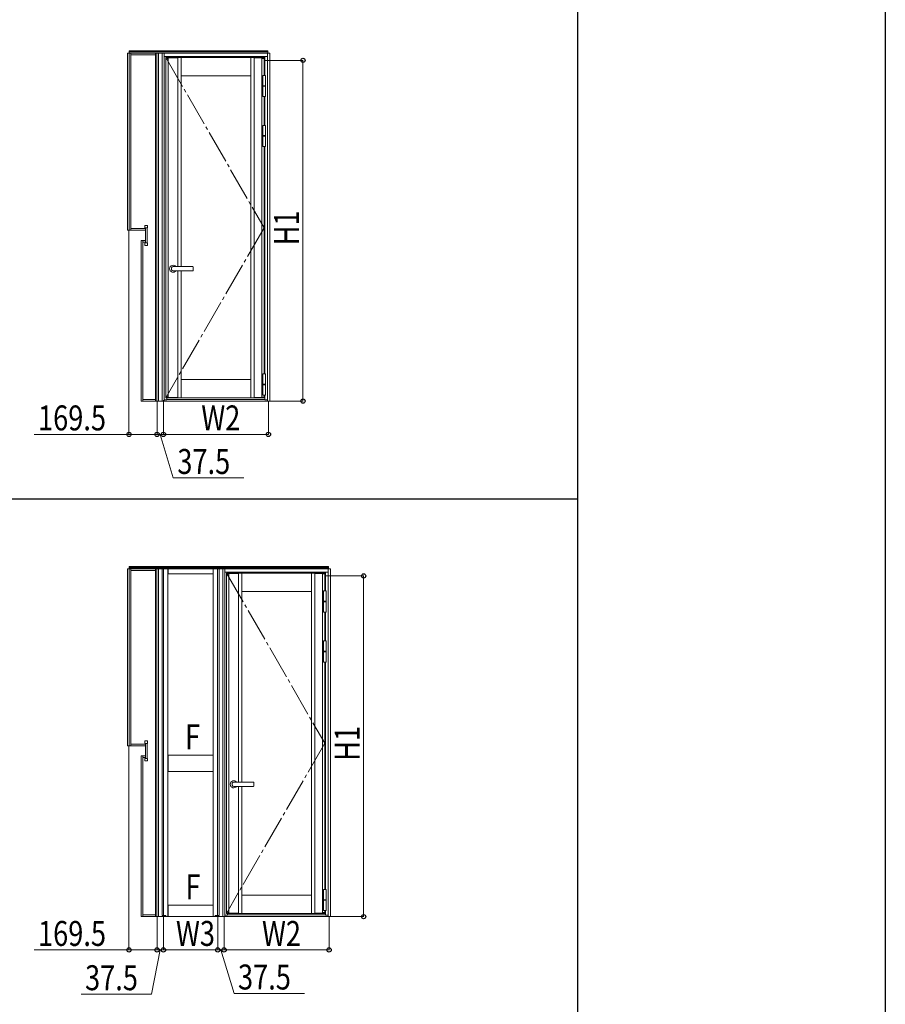
# Model space of a CAD drawing. Extents: x 0 to 22176, y 0 to 35913.
# Drawn here: x 16969 to 22176, y 19661 to 25581 of the extents above; entities that cross this region are included whole.
import ezdxf

# ---------------------------------------------------------------- set-up
doc = ezdxf.new("R2010")
doc.units = 0
doc.linetypes.add('YCENTER_1', pattern=[13, 10, -1, 1, -1])
doc.layers.add('YKK_A1', color=4, linetype='CONTINUOUS', lineweight=13)
doc.layers.add('YKK_D', color=6, linetype='CONTINUOUS', lineweight=13)
doc.layers.add('YKK_ZWAK', color=7, linetype='CONTINUOUS')
doc.styles.add('text-b', font='extslim2.shx', dxfattribs={"width": 0.8, "bigfont": 'extfont2.shx'})

msp = doc.modelspace()

# ---------------------------------------------------------------- linework, layer by layer
at = {"layer": 'YKK_A1'}
for p, q in [((17617.5, 25379.9), (17617.8, 24314.9)), ((17617.5, 25379.9), (17798.8, 25379.9)), ((17617.5, 25379.9), (17617.8, 24314.9)), ((17617.5, 25379.9), (17826.3, 25379.9)), ((17627.3, 25393.4), (18462.1, 25393.4)), ((17627.3, 25393.4), (17627.3, 25379.9)), ((17627.3, 25387.4), (18462.1, 25387.4)), ((18462.1, 25380.4), (17627.3, 25380.4)), ((17628.2, 25379.9), (17628.5, 24314.9)), ((17628.2, 25379.9), (17628.5, 24314.9)), ((17637, 25379.9), (17637.3, 24314.9)), ((17637, 25379.9), (17637.3, 24314.9)), ((17637.1, 25369.9), (17785.8, 25369.9)), ((17637.1, 25369.9), (17779.3, 25369.9)), ((17785.8, 25379.9), (17785.8, 23287.9)), ((17794.7, 25379.9), (17794.7, 23287.9)), ((17805.3, 25379.9), (17805.3, 23287.9)), ((17826.3, 25379.9), (17826.3, 23287.9)), ((17826.3, 25379.9), (18459.5, 25379.9)), ((17826.3, 25379.9), (18473.3, 25379.9)), ((17838.3, 25379.9), (17838.3, 23287.9)), ((17838.3, 25359.9), (18461.3, 25359.9)), ((17838.3, 25359.9), (18460.8, 25359.9)), ((17838.8, 25359.9), (17838.8, 25379.9)), ((17847.7, 25353.1), (17847.7, 25347.7)), ((17847.7, 25353.1), (17847.7, 25347.7)), ((17849.7, 25353.9), (17848.5, 25353.9)), ((17849.7, 25353.9), (17848.5, 25353.9)), ((17848.5, 25346.9), (17849.7, 25346.9)), ((17848.5, 25346.9), (17849.7, 25346.9)), ((17848.7, 25346.9), (17849.2, 25346.9)), ((17848.7, 25346.9), (17849.2, 25346.9)), ((17848.9, 25346.9), (17848.9, 23313.9)), ((17849.2, 25346.9), (17850.7, 25346.9)), ((17849.2, 25346.9), (17850.7, 25346.9)), ((17860.2, 25353.9), (17849.7, 25353.9)), ((17860.2, 25353.9), (17849.7, 25353.9)), ((17849.7, 25346.9), (17858.4, 25346.9)), ((17849.7, 25346.9), (17858.4, 25346.9)), ((17854.7, 25353.9), (17854.7, 25359.9)), ((17858.4, 25351.9), (17860.2, 25351.9)), ((17858.4, 25351.9), (17860.2, 25351.9)), ((17859.2, 25347.7), (17859.2, 25351.9)), ((17859.2, 25347.7), (17859.2, 25351.9)), ((17861.1, 25353.9), (17860.2, 25353.9)), ((17861.1, 25353.9), (17860.2, 25353.9)), ((17860.2, 25351.9), (17861.8, 25351.9)), ((17860.2, 25351.9), (17861.8, 25351.9)), ((17868.4, 25353.9), (17861.1, 25353.9)), ((17868.4, 25353.9), (17861.1, 25353.9)), ((17861.8, 25351.9), (17869.1, 25351.9)), ((17861.8, 25351.9), (17869.1, 25351.9)), ((17862.1, 25351.9), (17862.1, 23308.9)), ((17870.7, 25353.9), (17868.4, 25353.9)), ((17870.7, 25353.9), (17868.4, 25353.9)), ((17869.1, 25351.9), (17870.7, 25351.9)), ((17869.1, 25351.9), (17870.7, 25351.9)), ((17918.6, 25353.9), (17870.7, 25353.9)), ((17918.6, 25353.9), (17870.7, 25353.9)), ((17870.7, 25351.9), (17918.6, 25351.9)), ((17870.7, 25351.9), (17918.6, 25351.9)), ((17917.6, 25353.9), (17919.9, 25353.9)), ((17917.6, 25353.9), (17919.9, 25353.9)), ((17920.1, 25353.9), (17918.6, 25353.9)), ((17920.1, 25353.9), (17918.6, 25353.9)), ((17918.6, 25351.9), (17919.4, 25351.9)), ((17918.6, 25351.9), (17919.4, 25351.9)), ((17919.4, 25351.9), (17920.6, 25351.9)), ((17919.4, 25351.9), (17920.6, 25351.9)), ((17919.9, 25353.9), (17921.6, 25353.9)), ((17919.9, 25353.9), (17921.6, 25353.9)), ((17921.3, 25353.9), (17920.1, 25353.9)), ((17921.3, 25353.9), (17920.1, 25353.9)), ((17920.4, 24096.4), (17920.4, 25351.9)), ((17920.6, 25351.9), (17921.4, 25351.9)), ((17920.6, 25351.9), (17921.4, 25351.9)), ((17921.4, 25353.9), (17921.3, 25353.9)), ((17921.4, 25353.9), (17921.3, 25353.9)), ((17921.5, 25353.9), (17921.4, 25353.9)), ((17921.5, 25353.9), (17921.4, 25353.9)), ((17921.4, 25351.9), (17921.5, 25351.9)), ((17921.4, 25351.9), (17921.5, 25351.9)), ((17921.5, 25353.1), (17921.5, 25353.9)), ((17921.5, 25353.1), (17921.5, 25353.9)), ((17921.5, 25351.9), (17921.5, 25353.1)), ((17921.5, 25351.9), (17921.5, 25353.1)), ((17921.5, 25351.9), (17921.6, 25351.9)), ((17921.5, 25351.9), (17921.6, 25351.9)), ((18439.8, 25353.9), (17921.6, 25353.9)), ((17921.6, 25351.9), (17921.6, 25353.9)), ((18439.8, 25353.9), (17921.6, 25353.9)), ((17921.6, 25351.9), (17921.6, 25353.9)), ((17940.9, 24096.4), (17940.9, 25353.9)), ((18038.7, 25379.9), (18349.2, 25379.9)), ((18038.7, 25379.9), (18349.2, 25379.9)), ((18358.8, 23306.9), (18358.8, 25353.9)), ((18378.1, 25354), (18378.1, 25353.2)), ((18378.2, 25354), (18378.1, 25354)), ((18378.1, 25354), (18379.8, 25354)), ((18378.1, 25354), (18378.1, 25353.2)), ((18378.2, 25354), (18378.1, 25354)), ((18378.1, 25354), (18379.8, 25354)), ((18378.1, 25353.2), (18378.1, 25352)), ((18378.1, 25353.2), (18378.1, 25352)), ((18378.1, 25352), (18378.2, 25352)), ((18378.1, 25352), (18378.2, 25352)), ((18378.3, 25354), (18378.2, 25354)), ((18378.3, 25354), (18378.2, 25354)), ((18378.2, 25352), (18379, 25352)), ((18378.2, 25352), (18379, 25352)), ((18380, 25354), (18378.3, 25354)), ((18380, 25354), (18378.3, 25354)), ((18379, 25352), (18380.5, 25352)), ((18379, 25352), (18380.5, 25352)), ((18379.3, 23308.9), (18379.3, 25352)), ((18379.8, 25354), (18382.1, 25354)), ((18379.8, 25354), (18382.1, 25354)), ((18421.8, 25354), (18380, 25354)), ((18421.8, 25354), (18380, 25354)), ((18380.5, 25353.2), (18380.5, 25352)), ((18380.5, 25353.2), (18380.5, 25352)), ((18380.5, 25352), (18421.8, 25352)), ((18380.5, 25352), (18421.8, 25352)), ((18424, 25354), (18421.8, 25354)), ((18424, 25354), (18421.8, 25354)), ((18421.8, 25352), (18423.4, 25352)), ((18421.8, 25352), (18423.4, 25352)), ((18423.4, 25352), (18427.4, 25352)), ((18423.4, 25352), (18427.4, 25352)), ((18428, 25354), (18424, 25354)), ((18428, 25354), (18424, 25354)), ((18426.8, 23308.9), (18426.8, 25352)), ((18427.4, 25352), (18428.9, 25352)), ((18427.4, 25352), (18428.9, 25352)), ((18428.9, 25354), (18428, 25354)), ((18428.9, 25354), (18428, 25354)), ((18440.2, 25354), (18428.9, 25354)), ((18440.2, 25354), (18428.9, 25354)), ((18428.9, 25352), (18430.3, 25352)), ((18428.9, 25352), (18430.3, 25352)), ((18429.7, 25352), (18429.7, 25349.6)), ((18429.7, 25352), (18429.7, 25349.6)), ((18430.3, 25349), (18440.4, 25349)), ((18430.3, 25349), (18440.4, 25349)), ((18438.2, 25354), (18437.2, 25354)), ((18438.2, 25354), (18437.2, 25354)), ((18437.5, 25349), (18437.8, 25349)), ((18437.5, 25349), (18437.8, 25349)), ((18437.8, 25349), (18439.7, 25349)), ((18437.8, 25349), (18439.7, 25349)), ((18439.7, 25349), (18440, 25349)), ((18439.7, 25349), (18440, 25349)), ((18439.8, 25246.1), (18439.8, 25349)), ((18439.8, 25246.1), (18439.8, 25349)), ((18441, 25349.6), (18441, 25353.2)), ((18441, 25349.6), (18441, 25353.2)), ((18444.8, 25359.9), (18444.8, 25246.1)), ((18444.8, 25359.9), (18444.8, 25246.1)), ((18460.8, 25379.9), (18460.8, 23287.9)), ((18460.8, 25359.9), (18460.8, 25379.9)), ((18462.1, 25379.9), (18462.1, 25393.4)), ((18473.3, 25379.9), (18473.3, 23287.9)), ((18439.8, 25336.9), (18444.8, 25336.9)), ((18358.8, 25243.9), (17940.9, 25243.9)), ((18358.8, 25243.9), (17940.9, 25243.9)), ((18432.8, 25246.1), (18448.8, 25246.1)), ((18432.8, 25246.1), (18432.8, 25184.1)), ((18432.8, 25246.1), (18448.8, 25246.1)), ((18432.8, 25246.1), (18432.8, 25184.1)), ((18440.8, 25248.9), (18440.8, 25246.1)), ((18440.8, 25248.9), (18440.8, 25246.1)), ((18448.8, 25246.1), (18448.8, 25184.1)), ((18448.8, 25246.1), (18448.8, 25184.1)), ((18432.8, 25184.1), (18448.8, 25184.1)), ((18432.8, 25184.1), (18448.8, 25184.1)), ((18432.8, 25182.6), (18432.8, 25183.6)), ((18432.8, 25182.6), (18432.8, 25183.6)), ((18448.8, 25182.1), (18432.8, 25182.1)), ((18432.8, 25181.1), (18432.8, 25182.1)), ((18448.8, 25182.1), (18432.8, 25182.1)), ((18432.8, 25181.1), (18432.8, 25182.1)), ((18448.8, 25181.1), (18432.8, 25181.1)), ((18448.8, 25181.1), (18432.8, 25181.1)), ((18432.8, 25119.1), (18432.8, 25181.1)), ((18448.8, 25181.1), (18432.8, 25181.1)), ((18448.8, 25181.1), (18432.8, 25181.1)), ((18432.8, 25119.1), (18432.8, 25181.1)), ((18433.2, 25184.1), (18448.3, 25184.1)), ((18433.2, 25184.1), (18448.3, 25184.1)), ((18448.3, 25182.1), (18433.2, 25182.1)), ((18448.3, 25182.1), (18433.2, 25182.1)), ((18448.8, 25183.6), (18448.8, 25182.6)), ((18448.8, 25183.6), (18448.8, 25182.6)), ((18448.8, 25181.1), (18448.8, 25182.1)), ((18448.8, 25181.1), (18448.8, 25182.1)), ((18448.8, 25119.1), (18448.8, 25181.1)), ((18448.8, 25119.1), (18448.8, 25181.1)), ((18448.8, 25119.1), (18432.8, 25119.1)), ((18448.8, 25119.1), (18432.8, 25119.1)), ((18439.8, 24946.1), (18439.8, 25119.1)), ((18440.8, 25119.1), (18440.8, 25116.3)), ((18440.8, 25119.1), (18440.8, 25116.3)), ((18444.8, 25119.1), (18444.8, 24946.1)), ((18432.8, 24946.1), (18448.8, 24946.1)), ((18432.8, 24946.1), (18432.8, 24884.1)), ((18432.8, 24946.1), (18448.8, 24946.1)), ((18440.8, 24948.9), (18440.8, 24946.1)), ((18440.8, 24948.9), (18440.8, 24946.1)), ((18448.8, 24946.1), (18448.8, 24884.1)), ((18432.8, 24884.1), (18448.8, 24884.1)), ((18432.8, 24882.6), (18432.8, 24883.6)), ((18432.8, 24882.6), (18432.8, 24883.6)), ((18448.8, 24882.1), (18432.8, 24882.1)), ((18432.8, 24881.1), (18432.8, 24882.1)), ((18432.8, 24881.1), (18432.8, 24882.1)), ((18448.8, 24881.1), (18432.8, 24881.1)), ((18448.8, 24881.1), (18432.8, 24881.1)), ((18432.8, 24819.1), (18432.8, 24881.1)), ((18448.8, 24881.1), (18432.8, 24881.1)), ((18433.2, 24884.1), (18448.3, 24884.1)), ((18433.2, 24884.1), (18448.3, 24884.1)), ((18448.3, 24882.1), (18433.2, 24882.1)), ((18448.3, 24882.1), (18433.2, 24882.1)), ((18448.8, 24883.6), (18448.8, 24882.6)), ((18448.8, 24883.6), (18448.8, 24882.6)), ((18448.8, 24881.1), (18448.8, 24882.1)), ((18448.8, 24881.1), (18448.8, 24882.1)), ((18448.8, 24819.1), (18448.8, 24881.1)), ((18448.8, 24819.1), (18432.8, 24819.1)), ((18448.8, 24819.1), (18432.8, 24819.1)), ((18439.8, 23451.4), (18439.8, 24819.1)), ((18440.8, 24819.1), (18440.8, 24816.3)), ((18440.8, 24819.1), (18440.8, 24816.3)), ((18444.8, 24819.1), (18444.8, 23451.4)), ((17722.9, 24331.9), (17722.9, 24342.9)), ((17722.9, 24331.9), (17722.9, 24342.9)), ((17724.9, 24344.9), (17735.9, 24344.9)), ((17724.9, 24344.9), (17735.9, 24344.9)), ((17737.9, 24342.9), (17737.9, 24331.9)), ((17737.9, 24342.9), (17737.9, 24331.9)), ((17617.8, 24314.9), (17725.5, 24314.9)), ((17637.3, 24324.9), (17725.5, 24324.9)), ((17637.3, 24324.9), (17725.5, 24324.9)), ((17735.9, 24329.9), (17724.9, 24329.9)), ((17735.9, 24329.9), (17724.9, 24329.9)), ((17725.4, 24329.9), (17725.5, 24238.9)), ((17725.4, 24329.9), (17735.4, 24329.9)), ((17725.4, 24329.9), (17725.4, 24314.9)), ((17725.4, 24329.9), (17735.4, 24329.9)), ((17735.4, 24329.9), (17735.5, 24238.9)), ((17735.4, 24329.9), (17735.4, 24314.9)), ((17699.3, 24253.9), (17725.5, 24253.9)), ((17709.3, 24253.9), (17709.3, 23287.9)), ((17709.3, 24243.9), (17725.5, 24243.9)), ((17723, 24225.9), (17723, 24236.9)), ((17725, 24238.9), (17736, 24238.9)), ((17736, 24223.9), (17725, 24223.9)), ((17725.5, 24238.9), (17735.5, 24238.9)), ((17738, 24236.9), (17738, 24225.9)), ((17920.4, 23308.9), (17920.4, 24071.4)), ((17940.9, 23306.9), (17940.9, 24071.4)), ((18432.8, 23451.4), (18448.8, 23451.4)), ((18432.8, 23451.4), (18432.8, 23389.4)), ((18448.8, 23451.4), (18448.8, 23389.4)), ((18358.8, 23417.9), (17940.9, 23417.9)), ((18432.8, 23389.4), (18448.8, 23389.4)), ((18432.8, 23387.9), (18432.8, 23388.9)), ((18448.8, 23387.4), (18432.8, 23387.4)), ((18432.8, 23386.4), (18432.8, 23387.4)), ((18433.2, 23389.4), (18448.3, 23389.4)), ((18448.3, 23387.4), (18433.2, 23387.4)), ((18448.8, 23388.9), (18448.8, 23387.9)), ((18448.8, 23386.4), (18448.8, 23387.4)), ((18448.8, 23386.4), (18432.8, 23386.4)), ((18448.8, 23386.4), (18432.8, 23386.4)), ((18432.8, 23324.4), (18432.8, 23386.4)), ((18448.8, 23324.4), (18448.8, 23386.4)), ((17699.3, 23287.9), (17833.7, 23287.9)), ((17709.3, 23297.9), (17785.8, 23297.9)), ((17838.3, 23287.9), (17826.3, 23287.9)), ((17838.3, 23287.9), (17826.3, 23287.9)), ((17833.7, 23287.9), (17833.7, 23294.1)), ((17854.7, 23295.9), (17838.3, 23295.9)), ((17838.8, 23295.9), (17838.8, 23287.9)), ((18460.3, 23287.9), (17838.8, 23287.9)), ((18460.3, 23287.9), (17838.8, 23287.9)), ((17847.7, 23307.7), (17847.7, 23313.1)), ((17848.5, 23313.9), (17849.7, 23313.9)), ((17849.7, 23306.9), (17848.5, 23306.9)), ((17848.7, 23313.9), (17849.2, 23313.9)), ((17849.2, 23313.9), (17850.7, 23313.9)), ((17849.7, 23313.9), (17858.4, 23313.9)), ((17860.2, 23306.9), (17849.7, 23306.9)), ((17854.7, 23306.9), (17854.7, 23295.9)), ((18444.8, 23297.9), (17854.7, 23297.9)), ((17858.4, 23308.9), (17860.2, 23308.9)), ((17859.2, 23313.1), (17859.2, 23308.9)), ((17860.2, 23308.9), (17861.8, 23308.9)), ((17861.1, 23306.9), (17860.2, 23306.9)), ((17868.4, 23306.9), (17861.1, 23306.9)), ((17861.8, 23308.9), (17869.1, 23308.9)), ((17870.7, 23306.9), (17868.4, 23306.9)), ((17869.1, 23308.9), (17870.7, 23308.9)), ((17870.7, 23308.9), (17918.6, 23308.9)), ((17918.6, 23306.9), (17870.7, 23306.9)), ((18434.1, 23306.9), (17891.1, 23306.9)), ((18378.1, 23306.9), (17904.3, 23306.9)), ((17917.6, 23306.9), (17919.9, 23306.9)), ((17918.6, 23308.9), (17919.4, 23308.9)), ((17920.1, 23306.9), (17918.6, 23306.9)), ((17919.4, 23308.9), (17920.6, 23308.9)), ((17919.9, 23306.9), (17921.6, 23306.9)), ((17921.3, 23306.9), (17920.1, 23306.9)), ((17920.6, 23308.9), (17921.4, 23308.9)), ((17921.4, 23306.9), (17921.3, 23306.9)), ((17921.4, 23308.9), (17921.5, 23308.9)), ((17921.5, 23306.9), (17921.4, 23306.9)), ((17921.5, 23308.9), (17921.5, 23307.7)), ((17921.5, 23308.9), (17921.6, 23308.9)), ((17921.5, 23307.7), (17921.5, 23306.9)), ((17921.6, 23308.9), (17921.6, 23306.9)), ((18378.1, 23307.7), (18378.1, 23308.9)), ((18378.1, 23308.9), (18378.2, 23308.9)), ((18378.1, 23306.9), (18378.1, 23307.7)), ((18378.2, 23306.9), (18378.1, 23306.9)), ((18378.1, 23306.9), (18379.8, 23306.9)), ((18378.2, 23308.9), (18379, 23308.9)), ((18378.3, 23306.9), (18378.2, 23306.9)), ((18380, 23306.9), (18378.3, 23306.9)), ((18379, 23308.9), (18380.5, 23308.9)), ((18379.8, 23306.9), (18382.1, 23306.9)), ((18421.8, 23306.9), (18380, 23306.9)), ((18380.5, 23307.7), (18380.5, 23308.9)), ((18380.5, 23308.9), (18421.8, 23308.9)), ((18421.8, 23308.9), (18423.4, 23308.9)), ((18424, 23306.9), (18421.8, 23306.9)), ((18423.4, 23308.9), (18427.4, 23308.9)), ((18428, 23306.9), (18424, 23306.9)), ((18427.4, 23308.9), (18428.9, 23308.9)), ((18428.9, 23306.9), (18428, 23306.9)), ((18428.9, 23308.9), (18430.3, 23308.9)), ((18440.2, 23306.9), (18428.9, 23306.9)), ((18429.7, 23308.9), (18429.7, 23311.3)), ((18430.3, 23311.9), (18440.4, 23311.9)), ((18448.8, 23324.4), (18432.8, 23324.4)), ((18438.2, 23306.9), (18437.2, 23306.9)), ((18437.5, 23311.9), (18437.8, 23311.9)), ((18437.8, 23311.9), (18439.7, 23311.9)), ((18439.7, 23311.9), (18440, 23311.9)), ((18439.8, 23311.9), (18439.8, 23324.4)), ((18441, 23311.3), (18441, 23307.7)), ((18444.8, 23324.4), (18444.8, 23295.9)), ((18460.8, 23295.9), (18444.8, 23295.9)), ((18460.3, 23295.9), (18460.3, 23287.9)), ((18473.3, 23287.9), (18460.8, 23287.9)), ((17617.5, 22279.9), (17617.8, 21214.9)), ((17617.5, 22279.9), (17798.8, 22279.9)), ((17617.5, 22279.9), (17617.8, 21214.9)), ((17617.5, 22279.9), (17826.3, 22279.9)), ((17627.3, 22293.4), (18827.1, 22293.4)), ((17627.3, 22293.4), (17627.3, 22279.9)), ((17627.3, 22287.4), (18827.1, 22287.4)), ((18827.1, 22280.4), (17627.3, 22280.4)), ((17628.2, 22279.9), (17628.5, 21214.9)), ((17628.2, 22279.9), (17628.5, 21214.9)), ((17637, 22279.9), (17637.3, 21214.9)), ((17637, 22279.9), (17637.3, 21214.9)), ((17637.1, 22269.9), (17785.8, 22269.9)), ((17637.1, 22269.9), (17779.3, 22269.9)), ((17785.8, 22279.9), (17785.8, 20187.9)), ((17794.7, 22279.9), (17794.7, 20187.9)), ((17805.3, 22279.9), (17805.3, 20187.9)), ((17826.3, 22279.9), (17826.3, 20194.1)), ((17861.3, 22279.9), (17826.3, 22279.9)), ((17861.3, 22279.9), (17833.7, 22279.9)), ((17835, 22279.9), (17835, 20194.1)), ((17861.3, 22279.9), (17861.3, 20187.9)), ((18133.2, 22279.9), (17861.8, 22279.9)), ((18133.2, 22279.9), (17861.8, 22279.9)), ((17861.8, 22249.9), (17861.8, 22279.9)), ((18133.2, 22249.9), (18133.2, 22279.9)), ((18133.7, 22279.9), (18133.7, 20187.9)), ((18166.9, 22279.9), (18133.7, 22279.9)), ((18189.5, 22279.9), (18133.7, 22279.9)), ((18159.9, 22279.9), (18159.9, 20194.1)), ((18168.7, 22279.9), (18168.7, 20194.1)), ((18189.5, 22279.9), (18824.5, 22279.9)), ((18189.5, 22279.9), (18838.3, 22279.9)), ((18191.3, 22279.9), (18191.3, 20187.9)), ((18203.3, 22279.9), (18203.3, 20187.9)), ((18203.8, 22259.9), (18203.8, 22279.9)), ((18403.6, 22279.9), (18714.2, 22279.9)), ((18403.6, 22279.9), (18714.2, 22279.9)), ((18825.8, 22279.9), (18825.8, 20187.9)), ((18825.8, 22259.9), (18825.8, 22279.9)), ((18827.1, 22279.9), (18827.1, 22293.4)), ((18838.3, 22279.9), (18838.3, 20187.9)), ((18133.2, 22249.9), (17861.8, 22249.9)), ((18203.3, 22259.9), (18826.3, 22259.9)), ((18203.3, 22259.9), (18825.8, 22259.9)), ((18212.7, 22253.1), (18212.7, 22247.7)), ((18212.7, 22253.1), (18212.7, 22247.7)), ((18214.7, 22253.9), (18213.5, 22253.9)), ((18214.7, 22253.9), (18213.5, 22253.9)), ((18213.5, 22246.9), (18214.7, 22246.9)), ((18213.5, 22246.9), (18214.7, 22246.9)), ((18213.7, 22246.9), (18214.2, 22246.9)), ((18213.7, 22246.9), (18214.2, 22246.9)), ((18213.9, 22246.9), (18213.9, 20213.9)), ((18214.2, 22246.9), (18215.7, 22246.9)), ((18214.2, 22246.9), (18215.7, 22246.9)), ((18225.2, 22253.9), (18214.7, 22253.9)), ((18225.2, 22253.9), (18214.7, 22253.9)), ((18214.7, 22246.9), (18223.4, 22246.9)), ((18214.7, 22246.9), (18223.4, 22246.9)), ((18219.7, 22253.9), (18219.7, 22259.9)), ((18223.4, 22251.9), (18225.2, 22251.9)), ((18223.4, 22251.9), (18225.2, 22251.9)), ((18224.2, 22247.7), (18224.2, 22251.9)), ((18224.2, 22247.7), (18224.2, 22251.9)), ((18226.1, 22253.9), (18225.2, 22253.9)), ((18226.1, 22253.9), (18225.2, 22253.9)), ((18225.2, 22251.9), (18226.8, 22251.9)), ((18225.2, 22251.9), (18226.8, 22251.9)), ((18233.4, 22253.9), (18226.1, 22253.9)), ((18233.4, 22253.9), (18226.1, 22253.9)), ((18226.8, 22251.9), (18234.1, 22251.9)), ((18226.8, 22251.9), (18234.1, 22251.9)), ((18227.1, 22251.9), (18227.1, 20208.9)), ((18235.6, 22253.9), (18233.4, 22253.9)), ((18235.6, 22253.9), (18233.4, 22253.9)), ((18234.1, 22251.9), (18235.6, 22251.9)), ((18234.1, 22251.9), (18235.6, 22251.9)), ((18283.6, 22253.9), (18235.6, 22253.9)), ((18283.6, 22253.9), (18235.6, 22253.9)), ((18235.6, 22251.9), (18283.6, 22251.9)), ((18235.6, 22251.9), (18283.6, 22251.9)), ((18282.6, 22253.9), (18284.9, 22253.9)), ((18282.6, 22253.9), (18284.9, 22253.9)), ((18285.1, 22253.9), (18283.6, 22253.9)), ((18285.1, 22253.9), (18283.6, 22253.9)), ((18283.6, 22251.9), (18284.4, 22251.9)), ((18283.6, 22251.9), (18284.4, 22251.9)), ((18284.4, 22251.9), (18285.6, 22251.9)), ((18284.4, 22251.9), (18285.6, 22251.9)), ((18284.9, 22253.9), (18286.6, 22253.9)), ((18284.9, 22253.9), (18286.6, 22253.9)), ((18286.3, 22253.9), (18285.1, 22253.9)), ((18286.3, 22253.9), (18285.1, 22253.9)), ((18285.4, 20996.4), (18285.4, 22251.9)), ((18285.6, 22251.9), (18286.4, 22251.9)), ((18285.6, 22251.9), (18286.4, 22251.9)), ((18286.4, 22253.9), (18286.3, 22253.9)), ((18286.4, 22253.9), (18286.3, 22253.9)), ((18286.5, 22253.9), (18286.4, 22253.9)), ((18286.5, 22253.9), (18286.4, 22253.9)), ((18286.4, 22251.9), (18286.5, 22251.9)), ((18286.4, 22251.9), (18286.5, 22251.9)), ((18286.5, 22253.1), (18286.5, 22253.9)), ((18286.5, 22253.1), (18286.5, 22253.9)), ((18286.5, 22251.9), (18286.5, 22253.1)), ((18286.5, 22251.9), (18286.5, 22253.1)), ((18286.5, 22251.9), (18286.6, 22251.9)), ((18286.5, 22251.9), (18286.6, 22251.9)), ((18804.8, 22253.9), (18286.6, 22253.9)), ((18286.6, 22251.9), (18286.6, 22253.9)), ((18804.8, 22253.9), (18286.6, 22253.9)), ((18286.6, 22251.9), (18286.6, 22253.9)), ((18305.9, 20996.4), (18305.9, 22253.9)), ((18723.8, 20206.9), (18723.8, 22253.9)), ((18743.1, 22254), (18743.1, 22253.2)), ((18743.2, 22254), (18743.1, 22254)), ((18743.1, 22254), (18744.8, 22254)), ((18743.1, 22254), (18743.1, 22253.2)), ((18743.2, 22254), (18743.1, 22254)), ((18743.1, 22254), (18744.8, 22254)), ((18743.1, 22253.2), (18743.1, 22252)), ((18743.1, 22253.2), (18743.1, 22252)), ((18743.1, 22252), (18743.2, 22252)), ((18743.1, 22252), (18743.2, 22252)), ((18743.3, 22254), (18743.2, 22254)), ((18743.3, 22254), (18743.2, 22254)), ((18743.2, 22252), (18744, 22252)), ((18743.2, 22252), (18744, 22252)), ((18745, 22254), (18743.3, 22254)), ((18745, 22254), (18743.3, 22254)), ((18744, 22252), (18745.5, 22252)), ((18744, 22252), (18745.5, 22252)), ((18744.3, 20208.9), (18744.3, 22252)), ((18744.8, 22254), (18747.1, 22254)), ((18744.8, 22254), (18747.1, 22254)), ((18786.8, 22254), (18745, 22254)), ((18786.8, 22254), (18745, 22254)), ((18745.5, 22253.2), (18745.5, 22252)), ((18745.5, 22253.2), (18745.5, 22252)), ((18745.5, 22252), (18786.8, 22252)), ((18745.5, 22252), (18786.8, 22252)), ((18789, 22254), (18786.8, 22254)), ((18789, 22254), (18786.8, 22254)), ((18786.8, 22252), (18788.4, 22252)), ((18786.8, 22252), (18788.4, 22252)), ((18788.4, 22252), (18792.4, 22252)), ((18788.4, 22252), (18792.4, 22252)), ((18793, 22254), (18789, 22254)), ((18793, 22254), (18789, 22254)), ((18791.8, 20208.9), (18791.8, 22252)), ((18792.4, 22252), (18793.9, 22252)), ((18792.4, 22252), (18793.9, 22252)), ((18793.9, 22254), (18793, 22254)), ((18793.9, 22254), (18793, 22254)), ((18805.2, 22254), (18793.9, 22254)), ((18805.2, 22254), (18793.9, 22254)), ((18793.9, 22252), (18795.3, 22252)), ((18793.9, 22252), (18795.3, 22252)), ((18794.7, 22252), (18794.7, 22249.6)), ((18794.7, 22252), (18794.7, 22249.6)), ((18795.3, 22249), (18805.4, 22249)), ((18795.3, 22249), (18805.4, 22249)), ((18803.2, 22254), (18802.2, 22254)), ((18803.2, 22254), (18802.2, 22254)), ((18802.5, 22249), (18802.8, 22249)), ((18802.5, 22249), (18802.8, 22249)), ((18802.8, 22249), (18804.7, 22249)), ((18802.8, 22249), (18804.7, 22249)), ((18804.7, 22249), (18805, 22249)), ((18804.7, 22249), (18805, 22249)), ((18804.8, 22146.1), (18804.8, 22249)), ((18804.8, 22146.1), (18804.8, 22249)), ((18804.8, 22236.9), (18809.8, 22236.9)), ((18806, 22249.6), (18806, 22253.2)), ((18806, 22249.6), (18806, 22253.2)), ((18809.8, 22259.9), (18809.8, 22146.1)), ((18809.8, 22259.9), (18809.8, 22146.1)), ((18723.8, 22143.9), (18305.9, 22143.9)), ((18723.8, 22143.9), (18305.9, 22143.9)), ((18797.8, 22146.1), (18813.8, 22146.1)), ((18797.8, 22146.1), (18797.8, 22084.1)), ((18797.8, 22146.1), (18813.8, 22146.1)), ((18797.8, 22146.1), (18797.8, 22084.1)), ((18805.8, 22148.9), (18805.8, 22146.1)), ((18805.8, 22148.9), (18805.8, 22146.1)), ((18813.8, 22146.1), (18813.8, 22084.1)), ((18813.8, 22146.1), (18813.8, 22084.1)), ((18797.8, 22084.1), (18813.8, 22084.1)), ((18797.8, 22084.1), (18813.8, 22084.1)), ((18797.8, 22082.6), (18797.8, 22083.6)), ((18797.8, 22082.6), (18797.8, 22083.6)), ((18813.8, 22082.1), (18797.8, 22082.1)), ((18797.8, 22081.1), (18797.8, 22082.1)), ((18813.8, 22082.1), (18797.8, 22082.1)), ((18797.8, 22081.1), (18797.8, 22082.1)), ((18813.8, 22081.1), (18797.8, 22081.1)), ((18813.8, 22081.1), (18797.8, 22081.1)), ((18797.8, 22019.1), (18797.8, 22081.1)), ((18813.8, 22081.1), (18797.8, 22081.1)), ((18813.8, 22081.1), (18797.8, 22081.1)), ((18797.8, 22019.1), (18797.8, 22081.1)), ((18798.2, 22084.1), (18813.3, 22084.1)), ((18798.2, 22084.1), (18813.3, 22084.1)), ((18813.3, 22082.1), (18798.2, 22082.1)), ((18813.3, 22082.1), (18798.2, 22082.1)), ((18813.8, 22083.6), (18813.8, 22082.6)), ((18813.8, 22083.6), (18813.8, 22082.6)), ((18813.8, 22081.1), (18813.8, 22082.1)), ((18813.8, 22081.1), (18813.8, 22082.1)), ((18813.8, 22019.1), (18813.8, 22081.1)), ((18813.8, 22019.1), (18813.8, 22081.1)), ((18813.8, 22019.1), (18797.8, 22019.1)), ((18813.8, 22019.1), (18797.8, 22019.1)), ((18804.8, 21846.1), (18804.8, 22019.1)), ((18805.8, 22019.1), (18805.8, 22016.3)), ((18805.8, 22019.1), (18805.8, 22016.3)), ((18809.8, 22019.1), (18809.8, 21846.1)), ((18805.8, 21848.9), (18805.8, 21846.1)), ((18805.8, 21848.9), (18805.8, 21846.1)), ((18797.8, 21846.1), (18813.8, 21846.1)), ((18797.8, 21846.1), (18797.8, 21784.1)), ((18797.8, 21846.1), (18813.8, 21846.1)), ((18813.8, 21846.1), (18813.8, 21784.1)), ((18797.8, 21784.1), (18813.8, 21784.1)), ((18797.8, 21782.6), (18797.8, 21783.6)), ((18797.8, 21782.6), (18797.8, 21783.6)), ((18813.8, 21782.1), (18797.8, 21782.1)), ((18797.8, 21781.1), (18797.8, 21782.1)), ((18797.8, 21781.1), (18797.8, 21782.1)), ((18813.8, 21781.1), (18797.8, 21781.1)), ((18813.8, 21781.1), (18797.8, 21781.1)), ((18797.8, 21719.1), (18797.8, 21781.1)), ((18813.8, 21781.1), (18797.8, 21781.1)), ((18798.2, 21784.1), (18813.3, 21784.1)), ((18798.2, 21784.1), (18813.3, 21784.1)), ((18813.3, 21782.1), (18798.2, 21782.1)), ((18813.3, 21782.1), (18798.2, 21782.1)), ((18813.8, 21783.6), (18813.8, 21782.6)), ((18813.8, 21783.6), (18813.8, 21782.6)), ((18813.8, 21781.1), (18813.8, 21782.1)), ((18813.8, 21781.1), (18813.8, 21782.1)), ((18813.8, 21719.1), (18813.8, 21781.1)), ((18813.8, 21719.1), (18797.8, 21719.1)), ((18813.8, 21719.1), (18797.8, 21719.1)), ((18804.8, 20351.4), (18804.8, 21719.1)), ((18805.8, 21719.1), (18805.8, 21716.3)), ((18805.8, 21719.1), (18805.8, 21716.3)), ((18809.8, 21719.1), (18809.8, 20351.4)), ((17617.8, 21214.9), (17725.5, 21214.9)), ((17637.3, 21224.9), (17725.5, 21224.9)), ((17637.3, 21224.9), (17725.5, 21224.9)), ((17722.9, 21231.9), (17722.9, 21242.9)), ((17722.9, 21231.9), (17722.9, 21242.9)), ((17724.9, 21244.9), (17735.9, 21244.9)), ((17724.9, 21244.9), (17735.9, 21244.9)), ((17735.9, 21229.9), (17724.9, 21229.9)), ((17735.9, 21229.9), (17724.9, 21229.9)), ((17725.4, 21229.9), (17725.5, 21138.9)), ((17725.4, 21229.9), (17735.4, 21229.9)), ((17725.4, 21229.9), (17725.4, 21214.9)), ((17725.4, 21229.9), (17735.4, 21229.9)), ((17735.4, 21229.9), (17735.5, 21138.9)), ((17735.4, 21229.9), (17735.4, 21214.9)), ((17737.9, 21242.9), (17737.9, 21231.9)), ((17737.9, 21242.9), (17737.9, 21231.9)), ((17699.3, 21153.9), (17725.5, 21153.9)), ((17709.3, 21153.9), (17709.3, 20187.9)), ((17709.3, 21143.9), (17725.5, 21143.9)), ((17723, 21125.9), (17723, 21136.9)), ((17725, 21138.9), (17736, 21138.9)), ((17725.5, 21138.9), (17735.5, 21138.9)), ((17738, 21136.9), (17738, 21125.9)), ((18133.2, 21159.9), (17861.8, 21159.9)), ((17861.8, 21059.9), (17861.8, 21159.9)), ((18133.2, 21059.9), (18133.2, 21159.9)), ((17736, 21123.9), (17725, 21123.9)), ((18133.2, 21059.9), (17861.8, 21059.9)), ((18285.4, 20208.9), (18285.4, 20971.4)), ((18305.9, 20206.9), (18305.9, 20971.4)), ((18723.8, 20317.9), (18305.9, 20317.9)), ((18797.8, 20351.4), (18813.8, 20351.4)), ((18797.8, 20351.4), (18797.8, 20289.4)), ((18813.8, 20351.4), (18813.8, 20289.4)), ((18133.2, 20257.9), (17861.8, 20257.9)), ((17861.8, 20257.9), (17861.8, 20187.9)), ((18133.2, 20257.9), (18133.2, 20187.9)), ((18797.8, 20289.4), (18813.8, 20289.4)), ((18797.8, 20287.9), (18797.8, 20288.9)), ((18813.8, 20287.4), (18797.8, 20287.4)), ((18797.8, 20286.4), (18797.8, 20287.4)), ((18813.8, 20286.4), (18797.8, 20286.4)), ((18813.8, 20286.4), (18797.8, 20286.4)), ((18797.8, 20224.4), (18797.8, 20286.4)), ((18798.2, 20289.4), (18813.3, 20289.4)), ((18813.3, 20287.4), (18798.2, 20287.4)), ((18813.8, 20288.9), (18813.8, 20287.9)), ((18813.8, 20286.4), (18813.8, 20287.4)), ((18813.8, 20224.4), (18813.8, 20286.4)), ((17709.3, 20197.9), (17785.8, 20197.9)), ((17838, 20194.1), (17826.3, 20194.1)), ((17833.7, 20187.9), (17833.7, 20194.1)), ((17834.3, 20187.9), (17834.3, 20194.1)), ((17838, 20187.9), (17838, 20194.1)), ((17839.3, 20187.9), (17839.3, 20194.1)), ((17849.3, 20194.1), (17839.3, 20194.1)), ((17849.3, 20187.9), (17849.3, 20194.1)), ((18145.7, 20187.9), (18145.7, 20194.1)), ((18145.7, 20194.1), (18155.7, 20194.1)), ((18155.7, 20187.9), (18155.7, 20194.1)), ((18157, 20187.9), (18157, 20194.1)), ((18157, 20194.1), (18168.7, 20194.1)), ((18160.7, 20187.9), (18160.7, 20194.1)), ((18161.2, 20187.9), (18161.2, 20194.1)), ((18219.7, 20195.9), (18203.3, 20195.9)), ((18203.8, 20195.9), (18203.8, 20187.9)), ((18212.7, 20207.7), (18212.7, 20213.1)), ((18213.5, 20213.9), (18214.7, 20213.9)), ((18214.7, 20206.9), (18213.5, 20206.9)), ((18213.7, 20213.9), (18214.2, 20213.9)), ((18214.2, 20213.9), (18215.7, 20213.9)), ((18214.7, 20213.9), (18223.4, 20213.9)), ((18225.2, 20206.9), (18214.7, 20206.9)), ((18219.7, 20206.9), (18219.7, 20195.9)), ((18809.8, 20197.9), (18219.7, 20197.9)), ((18223.4, 20208.9), (18225.2, 20208.9)), ((18224.2, 20213.1), (18224.2, 20208.9)), ((18225.2, 20208.9), (18226.8, 20208.9)), ((18226.1, 20206.9), (18225.2, 20206.9)), ((18233.4, 20206.9), (18226.1, 20206.9)), ((18226.8, 20208.9), (18234.1, 20208.9)), ((18235.6, 20206.9), (18233.4, 20206.9)), ((18234.1, 20208.9), (18235.6, 20208.9)), ((18235.6, 20208.9), (18283.6, 20208.9)), ((18283.6, 20206.9), (18235.6, 20206.9)), ((18799.1, 20206.9), (18256, 20206.9)), ((18743.1, 20206.9), (18269.2, 20206.9)), ((18282.6, 20206.9), (18284.9, 20206.9)), ((18283.6, 20208.9), (18284.4, 20208.9)), ((18285.1, 20206.9), (18283.6, 20206.9)), ((18284.4, 20208.9), (18285.6, 20208.9)), ((18284.9, 20206.9), (18286.6, 20206.9)), ((18286.3, 20206.9), (18285.1, 20206.9)), ((18285.6, 20208.9), (18286.4, 20208.9)), ((18286.4, 20206.9), (18286.3, 20206.9)), ((18286.4, 20208.9), (18286.5, 20208.9)), ((18286.5, 20206.9), (18286.4, 20206.9)), ((18286.5, 20208.9), (18286.5, 20207.7)), ((18286.5, 20208.9), (18286.6, 20208.9)), ((18286.5, 20207.7), (18286.5, 20206.9)), ((18286.6, 20208.9), (18286.6, 20206.9)), ((18743.1, 20207.7), (18743.1, 20208.9)), ((18743.1, 20208.9), (18743.2, 20208.9)), ((18743.1, 20206.9), (18743.1, 20207.7)), ((18743.2, 20206.9), (18743.1, 20206.9)), ((18743.1, 20206.9), (18744.8, 20206.9)), ((18743.2, 20208.9), (18744, 20208.9)), ((18743.3, 20206.9), (18743.2, 20206.9)), ((18745, 20206.9), (18743.3, 20206.9)), ((18744, 20208.9), (18745.5, 20208.9)), ((18744.8, 20206.9), (18747.1, 20206.9)), ((18786.8, 20206.9), (18745, 20206.9)), ((18745.5, 20207.7), (18745.5, 20208.9)), ((18745.5, 20208.9), (18786.8, 20208.9)), ((18786.8, 20208.9), (18788.4, 20208.9)), ((18789, 20206.9), (18786.8, 20206.9)), ((18788.4, 20208.9), (18792.4, 20208.9)), ((18793, 20206.9), (18789, 20206.9)), ((18792.4, 20208.9), (18793.9, 20208.9)), ((18793.9, 20206.9), (18793, 20206.9)), ((18793.9, 20208.9), (18795.3, 20208.9)), ((18805.2, 20206.9), (18793.9, 20206.9)), ((18794.7, 20208.9), (18794.7, 20211.3)), ((18795.3, 20211.9), (18805.4, 20211.9)), ((18813.8, 20224.4), (18797.8, 20224.4)), ((18803.2, 20206.9), (18802.2, 20206.9)), ((18802.5, 20211.9), (18802.8, 20211.9)), ((18802.8, 20211.9), (18804.7, 20211.9)), ((18804.7, 20211.9), (18805, 20211.9)), ((18804.8, 20211.9), (18804.8, 20224.4)), ((18806, 20211.3), (18806, 20207.7)), ((18809.8, 20224.4), (18809.8, 20195.9)), ((18825.8, 20195.9), (18809.8, 20195.9)), ((18825.3, 20195.9), (18825.3, 20187.9)), ((17699.3, 20187.9), (17833.7, 20187.9)), ((17834.3, 20187.9), (17838, 20187.9)), ((17861.3, 20187.9), (17838, 20187.9)), ((17861.3, 20187.9), (17838, 20187.9)), ((18133.2, 20187.9), (17861.8, 20187.9)), ((18133.2, 20187.9), (17861.8, 20187.9)), ((18160.7, 20187.9), (18133.7, 20187.9)), ((18160.7, 20187.9), (18133.7, 20187.9)), ((18203.3, 20187.9), (18161.2, 20187.9)), ((18203.3, 20187.9), (18161.2, 20187.9)), ((18825.3, 20187.9), (18203.8, 20187.9)), ((18825.3, 20187.9), (18203.8, 20187.9)), ((18838.3, 20187.9), (18825.8, 20187.9))]:
    msp.add_line(p, q, dxfattribs=at)
at = {"layer": 'YKK_A1', "linetype": 'YCENTER_1', "ltscale": 20}
for p, q in [((17847.9, 25353.7), (18439.8, 24330.4)), ((18439.8, 24330.4), (17847.9, 23307.2)), ((18212.9, 22253.7), (18804.8, 21230.4)), ((18804.8, 21230.4), (18212.9, 20207.2))]:
    msp.add_line(p, q, dxfattribs=at)
at = {"layer": 'YKK_A1', "ltscale": 20}
for p, q in [((17699.3, 23287.9), (17699.3, 24253.9)), ((17699.3, 20187.9), (17699.3, 21153.9))]:
    msp.add_line(p, q, dxfattribs=at)
at = {"layer": 'YKK_A1', "linetype": 'Continuous', "lineweight": 13, "ltscale": 0.5}
for p, q in [((18010.3, 24096.4), (17892.4, 24096.4)), ((17892.4, 24071.4), (18010.3, 24071.4)), ((18012.3, 24073.4), (18012.3, 24094.4)), ((18375.3, 20996.4), (18257.4, 20996.4)), ((18257.4, 20971.4), (18375.3, 20971.4)), ((18377.3, 20973.4), (18377.3, 20994.4))]:
    msp.add_line(p, q, dxfattribs=at)
at = {"layer": 'YKK_A1'}
for centre, radius, start, end in [((17848.5, 25353.1), 0.8, 90, 180), ((17848.5, 25353.1), 0.8, 90, 180), ((17848.5, 25347.7), 0.8, 180, 270), ((17848.5, 25347.7), 0.8, 180, 270), ((17858.4, 25347.7), 0.8, 270, 0), ((17858.4, 25347.7), 0.8, 270, 0), ((18430.3, 25349.6), 0.6, 180, 270), ((18430.3, 25349.6), 0.6, 180, 270), ((18440.2, 25353.2), 0.8, 0, 90), ((18440.2, 25353.2), 0.8, 0, 90), ((18440.4, 25349.6), 0.6, 270, 0), ((18440.4, 25349.6), 0.6, 270, 0), ((18433.3, 25183.6), 0.5, 90, 180), ((18433.3, 25183.6), 0.5, 90, 180), ((18433.3, 25182.6), 0.5, 180, 270), ((18433.3, 25182.6), 0.5, 180, 270), ((18448.3, 25183.6), 0.5, 0, 90), ((18448.3, 25183.6), 0.5, 0, 90), ((18448.3, 25182.6), 0.5, 270, 0), ((18448.3, 25182.6), 0.5, 270, 0), ((18433.3, 24883.6), 0.5, 90, 180), ((18433.3, 24883.6), 0.5, 90, 180), ((18433.3, 24882.6), 0.5, 180, 270), ((18433.3, 24882.6), 0.5, 180, 270), ((18448.3, 24883.6), 0.5, 0, 90), ((18448.3, 24883.6), 0.5, 0, 90), ((18448.3, 24882.6), 0.5, 270, 0), ((18448.3, 24882.6), 0.5, 270, 0), ((17724.9, 24342.9), 2, 90, 180), ((17724.9, 24342.9), 2, 90, 180), ((17735.9, 24342.9), 2, 0, 90), ((17735.9, 24342.9), 2, 0, 90), ((17724.9, 24331.9), 2, 180, 270), ((17724.9, 24331.9), 2, 180, 270), ((17735.9, 24331.9), 2, 270, 0), ((17735.9, 24331.9), 2, 270, 0), ((17725, 24236.9), 2, 90, 180), ((17725, 24225.9), 2, 180, 270), ((17736, 24236.9), 2, 0, 90), ((17736, 24225.9), 2, 270, 0), ((18433.3, 23388.9), 0.5, 90, 180), ((18433.3, 23387.9), 0.5, 180, 270), ((18448.3, 23388.9), 0.5, 0, 90), ((18448.3, 23387.9), 0.5, 270, 0), ((17848.5, 23313.1), 0.8, 90, 180), ((17848.5, 23307.7), 0.8, 180, 270), ((17858.4, 23313.1), 0.8, 0, 90), ((18430.3, 23311.3), 0.6, 90, 180), ((18440.2, 23307.7), 0.8, 270, 0), ((18440.4, 23311.3), 0.6, 0, 90), ((18213.5, 22253.1), 0.8, 90, 180), ((18213.5, 22253.1), 0.8, 90, 180), ((18213.5, 22247.7), 0.8, 180, 270), ((18213.5, 22247.7), 0.8, 180, 270), ((18223.4, 22247.7), 0.8, 270, 0), ((18223.4, 22247.7), 0.8, 270, 0), ((18795.3, 22249.6), 0.6, 180, 270), ((18795.3, 22249.6), 0.6, 180, 270), ((18805.2, 22253.2), 0.8, 0, 90), ((18805.2, 22253.2), 0.8, 0, 90), ((18805.4, 22249.6), 0.6, 270, 0), ((18805.4, 22249.6), 0.6, 270, 0), ((18798.3, 22083.6), 0.5, 90, 180), ((18798.3, 22083.6), 0.5, 90, 180), ((18798.3, 22082.6), 0.5, 180, 270), ((18798.3, 22082.6), 0.5, 180, 270), ((18813.3, 22083.6), 0.5, 0, 90), ((18813.3, 22083.6), 0.5, 0, 90), ((18813.3, 22082.6), 0.5, 270, 0), ((18813.3, 22082.6), 0.5, 270, 0), ((18798.3, 21783.6), 0.5, 90, 180), ((18798.3, 21783.6), 0.5, 90, 180), ((18798.3, 21782.6), 0.5, 180, 270), ((18798.3, 21782.6), 0.5, 180, 270), ((18813.3, 21783.6), 0.5, 0, 90), ((18813.3, 21783.6), 0.5, 0, 90), ((18813.3, 21782.6), 0.5, 270, 0), ((18813.3, 21782.6), 0.5, 270, 0), ((17724.9, 21242.9), 2, 90, 180), ((17724.9, 21242.9), 2, 90, 180), ((17724.9, 21231.9), 2, 180, 270), ((17724.9, 21231.9), 2, 180, 270), ((17735.9, 21242.9), 2, 0, 90), ((17735.9, 21242.9), 2, 0, 90), ((17735.9, 21231.9), 2, 270, 0), ((17735.9, 21231.9), 2, 270, 0), ((17725, 21136.9), 2, 90, 180), ((17736, 21136.9), 2, 0, 90), ((17725, 21125.9), 2, 180, 270), ((17736, 21125.9), 2, 270, 0), ((18798.3, 20288.9), 0.5, 90, 180), ((18798.3, 20287.9), 0.5, 180, 270), ((18813.3, 20288.9), 0.5, 0, 90), ((18813.3, 20287.9), 0.5, 270, 0), ((18213.5, 20213.1), 0.8, 90, 180), ((18213.5, 20207.7), 0.8, 180, 270), ((18223.4, 20213.1), 0.8, 0, 90), ((18795.3, 20211.3), 0.6, 90, 180), ((18805.2, 20207.7), 0.8, 270, 0), ((18805.4, 20211.3), 0.6, 0, 90)]:
    msp.add_arc(centre, radius, start, end, dxfattribs=at)
at = {"layer": 'YKK_A1', "linetype": 'Continuous', "lineweight": 13, "ltscale": 0.5}
for centre, radius, start, end in [((17892.4, 24083.9), 21.5, 35.54874, 324.45126), ((18010.3, 24094.4), 2, 0, 90), ((18010.3, 24073.4), 2, 270, 0), ((18257.4, 20983.9), 21.5, 35.54874, 324.45126), ((18375.3, 20994.4), 2, 0, 90), ((18375.3, 20973.4), 2, 270, 0)]:
    msp.add_arc(centre, radius, start, end, dxfattribs=at)
at = {"layer": 'YKK_A1', "extrusion": (0, 0, -1)}
for centre in [(18380, 25353.2), (18380, 25353.2), (18745, 22253.2), (18745, 22253.2)]:
    msp.add_ellipse(centre, major_axis=(0, 0.8), ratio=0.57735, start_param=0, end_param=1.570796, dxfattribs=at)
at = {"layer": 'YKK_A1', "linetype": 'Continuous', "lineweight": 13, "ltscale": 0.5}
for centre in [(17892.4, 24083.9), (18257.4, 20983.9)]:
    msp.add_ellipse(centre, major_axis=(0, 12.5), ratio=0.848, start_param=0, end_param=3.141593, dxfattribs=at)
at = {"layer": 'YKK_A1'}
for centre in [(18380, 23307.7), (18745, 20207.7)]:
    msp.add_ellipse(centre, major_axis=(0, -0.8), ratio=0.57735, start_param=0, end_param=1.570796, dxfattribs=at)
at = {"layer": 'YKK_D'}
for p, q in [((18445.8, 25336.9), (18674.3, 25336.9)), ((18673.3, 25336.9), (18673.3, 23287.9)), ((17626.8, 24313.9), (17626.8, 23086.9)), ((17796.2, 23286.9), (17796.2, 23086.9)), ((17796.2, 23286.9), (17796.2, 23086.9)), ((17833.8, 23286.9), (17833.8, 23086.9)), ((17833.8, 23286.9), (17833.8, 23086.9)), ((18465.8, 23286.9), (18465.8, 23086.9)), ((18474.3, 23287.9), (18674.3, 23287.9)), ((17626.8, 23087.9), (17055.8, 23087.9)), ((17796.2, 23087.9), (17626.8, 23087.9)), ((17796.2, 23087.9), (17745.2, 23087.9)), ((17833.8, 23087.9), (17796.2, 23087.9)), ((17833.8, 23087.9), (17796.2, 23087.9)), ((17815, 23087.9), (17893.6, 22825.9)), ((18465.8, 23087.9), (17833.8, 23087.9)), ((17833.8, 23087.9), (17884.8, 23087.9)), ((17893.6, 22825.9), (18317.6, 22825.9)), ((18810.8, 22236.9), (19039.3, 22236.9)), ((19038.3, 22236.9), (19038.3, 20187.9)), ((17626.8, 21213.9), (17626.8, 19986.9)), ((17833.7, 20193.1), (17833.7, 19986.9)), ((17833.7, 20193.1), (17833.7, 19986.9)), ((17796.2, 20186.9), (17796.2, 19986.9)), ((17796.2, 20186.9), (17796.2, 19986.9)), ((18161.2, 20186.9), (18161.2, 19986.9)), ((18161.2, 20186.9), (18161.2, 19986.9)), ((18198.7, 20186.9), (18198.7, 19986.9)), ((18198.7, 20186.9), (18198.7, 19986.9)), ((18830.8, 20186.9), (18830.8, 19986.9)), ((18839.3, 20187.9), (19039.3, 20187.9)), ((17626.8, 19987.9), (17055.8, 19987.9)), ((17796.2, 19987.9), (17626.8, 19987.9)), ((17796.2, 19987.9), (17745.2, 19987.9)), ((17815, 19987.9), (17762.6, 19721.6)), ((17833.7, 19987.9), (17796.2, 19987.9)), ((17833.7, 19987.9), (17796.2, 19987.9)), ((18161.2, 19987.9), (17833.7, 19987.9)), ((17833.7, 19987.9), (17884.7, 19987.9)), ((18161.2, 19987.9), (18110.2, 19987.9)), ((18198.7, 19987.9), (18161.2, 19987.9)), ((18198.7, 19987.9), (18161.2, 19987.9)), ((18180, 19987.9), (18258.6, 19725.9)), ((18830.8, 19987.9), (18198.7, 19987.9)), ((18198.7, 19987.9), (18249.7, 19987.9)), ((17762.6, 19721.6), (17338.6, 19721.6)), ((18258.6, 19725.9), (18682.6, 19725.9))]:
    msp.add_line(p, q, dxfattribs=at)
at = {"layer": 'YKK_D', "linetype": 'ByBlock', "lineweight": -2}
for centre in [(18673.3, 25336.9), (18673.3, 23287.9), (17626.8, 23087.9), (17796.2, 23087.9), (17796.2, 23087.9), (17833.8, 23087.9), (17833.8, 23087.9), (18465.8, 23087.9), (19038.3, 22236.9), (19038.3, 20187.9), (17626.8, 19987.9), (17796.2, 19987.9), (17796.2, 19987.9), (17833.7, 19987.9), (17833.7, 19987.9), (18161.2, 19987.9), (18161.2, 19987.9), (18198.7, 19987.9), (18198.7, 19987.9), (18830.8, 19987.9)]:
    msp.add_circle(centre, 12.8, dxfattribs=at)
at = {"layer": 'YKK_ZWAK'}
for p, q in [((22176, 34944), (22176, 0)), ((20324.8, 30340), (20324.8, 16500)), ((13324.8, 22700), (20324.8, 22700))]:
    msp.add_line(p, q, dxfattribs=at)

# ---------------------------------------------------------------- texts
at = {"layer": 'YKK_A1', "style": 'text-b', "width": 0.8}
for p in [(17964.1, 21194.2), (17966.3, 20292.5)]:
    msp.add_text('F', height=150, dxfattribs=at).set_placement(p)
at = {"layer": 'YKK_D', "style": 'text-b', "width": 0.8}
for p in [(18649.3, 24224.4), (19014.3, 21124.4)]:
    msp.add_text('H1', height=150, rotation=90, dxfattribs=at).set_placement(p)
for s, p in [('169.5', (17079.8, 23111.9)), ('W2', (18061.8, 23111.9)), ('37.5', (17917.6, 22849.9)), ('169.5', (17079.8, 20011.9)), ('W3', (17909.5, 20011.9)), ('W2', (18426.8, 20011.9)), ('37.5', (17362.6, 19745.6)), ('37.5', (18282.6, 19749.9))]:
    msp.add_text(s, height=150, dxfattribs=at).set_placement(p)

doc.saveas('drawing.dxf')
